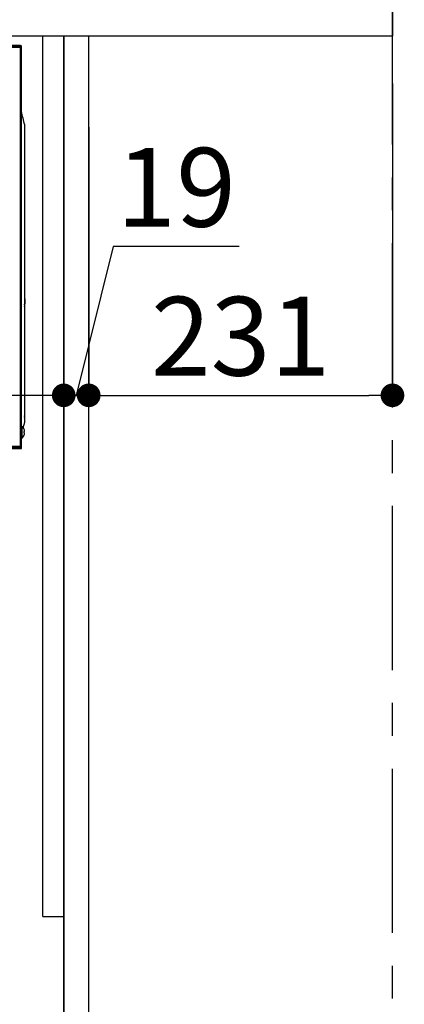
# Model space of a CAD drawing. Extents: x 0 to 26473, y -25 to 8845.
# Drawn here: x 22615 to 22907, y 2159 to 2909 of the extents above; entities that cross this region are included whole.
import ezdxf

# ---------------------------------------------------------------- set-up
doc = ezdxf.new("R2010")
doc.units = 0
doc.header["$LTSCALE"] = 50
doc.header["$MEASUREMENT"] = 0
doc.linetypes.add('CENTER', pattern=[2, 1.25, -0.25, 0.25, -0.25])
doc.linetypes.add('HIDDEN', pattern=[0.375, 0.25, -0.125])
doc.layers.get('0').update_dxf_attribs({"linetype": 'CONTINUOUS'})
doc.layers.get('DEFPOINTS').update_dxf_attribs({"color": 146, "linetype": 'CONTINUOUS'})
for name, color, linetype in [('111-壁仕上', 3, 'CONTINUOUS'), ('121-キャビネット（中）', 253, 'HIDDEN'), ('122-扉', 6, 'CONTINUOUS'), ('126-甲板', 2, 'CONTINUOUS'), ('150-機器', 8, 'CONTINUOUS'), ('166-寸法B', 11, 'CONTINUOUS')]:
    doc.layers.add(name, color=color, linetype=linetype)
doc.styles.add('KH001', font='txt')
doc.dimstyles.new('KH1xx030', dxfattribs={"dimscale": 30, "dimtxt": 2, "dimasz": 0.6, "dimexe": 0.3, "dimexo": 1.2, "dimgap": 0.5, "dimtad": 3, "dimdec": 1, "dimdsep": 46, "dimlunit": 6, "dimtxsty": 'KH001', "dimblk": 'DOT', "dimcen": 1, "dimdle": 1, "dimclrd": 256, "dimclre": 256, "dimclrt": 256, "dimadec": 0, "dimazin": 0, "dimtfac": 1, "dimtdec": 1, "dimtix": 1, "dimtmove": 2, "dimatfit": 3, "dimldrblk": 'CLOSEDBLANK', "dimfxl": 1, "dimtolj": 1, "dimtzin": 0, "dimlwd": -1, "dimlwe": -1, "dimarcsym": 0})

# ---------------------------------------------------------------- blocks, each defined once
blk = doc.blocks.new('RKW-404AM-SV_D')
at = {"layer": '150-機器', "color": 13, "linetype": 'Continuous'}
for p, q in [((-23, 448.1), (551, 448.1)), ((-23, 447.5), (551.8, 447.5)), ((529.3, 446.7), (551, 446.7)), ((551, 448.1), (551, 447.5)), ((551, 142), (551, 446.7)), ((551.8, 141.2), (551.8, 447.5)), ((552.11, 396.25), (551.8, 397.5)), ((552.42, 395), (552.11, 396.25)), ((552.74, 393.76), (552.42, 395)), ((553.05, 392.51), (552.74, 393.76)), ((553.36, 391.26), (553.05, 392.51)), ((553.67, 390), (553.36, 391.26)), ((553.99, 388.75), (553.67, 390)), ((554.3, 387.5), (553.99, 388.75)), ((554.3, 161.2), (554.3, 387.5)), ((554.5, 255), (554.5, 251.2)), ((554.3, 251), (554.2, 251)), ((552.09, 158.2), (551.8, 158.2)), ((552.09, 158.2), (552.09, 148.8)), ((553.2, 156.78), (554.3, 161.2)), ((553.93, 155.54), (553.93, 155.6)), ((553.93, 154), (554.21, 154)), ((553.93, 153), (553.93, 154)), ((554.21, 153), (553.93, 153)), ((553.93, 151.4), (553.93, 151.46)), ((551, 142.5), (530, 142.5)), ((551.8, 148.8), (552.09, 148.8)), ((523.89, 141.2), (551.8, 141.2)), ((526.16, 142), (551, 142))]:
    blk.add_line(p, q, dxfattribs=at)
for centre, radius, start, end in [((552.5, 255), 2, 0, 24.637), ((549.29, 250.36), 4.95, 3.21517, 6.61447), ((553.12, 250.77), 1.12, 346.00391, 353.09788), ((553.12, 249.23), 1.12, 6.89821, 14), ((549.29, 249.64), 4.95, 353.38604, 356.78432), ((554.3, 251.2), 0.2, 270, 0), ((549.29, 165.36), 4.95, 3.21568, 6.61396), ((553.12, 165.77), 1.12, 346, 353.10179), ((548.2, 153.5), 6.1, 20.13677, 50.39807), ((553.12, 164.23), 1.12, 6.89882, 13.99716), ((549.29, 164.64), 4.95, 353.38542, 356.78444), ((548.2, 153.5), 6.1, 309.60193, 339.86323), ((548.2, 153.5), 6.08, 8.7888, 19.60239), ((548.2, 153.5), 6.08, 340.39761, 351.2112), ((549.29, 153.86), 4.95, 3.21568, 6.61396), ((553.12, 154.27), 1.12, 346, 353.10179), ((553.12, 152.73), 1.12, 6.89882, 13.99716), ((549.29, 153.14), 4.95, 353.38542, 356.78444)]:
    blk.add_arc(centre, radius, start, end, dxfattribs=at)
blk = doc.blocks.new('_Dot')
at = {"color": 0, "linetype": 'ByBlock', "lineweight": -2}
blk.add_line((-0.5, 0), (-1, 0), dxfattribs=at)
at = {"color": 0, "linetype": 'ByBlock', "const_width": 0.5}
blk.add_lwpolyline([(-0.25, 0, 1), (0.25, 0, 1)], format="xyb", close=True, dxfattribs=at)
blk = doc.blocks.new('*D195')
at = {"layer": '166-寸法B', "transparency": 16777216}
for p, q in [((22648.31, 2826.93), (22648.31, 2613.93)), ((22667.31, 2826.93), (22667.31, 2613.93)), ((22685.92, 2736.29), (22657.81, 2622.93)), ((22781.68, 2736.29), (22685.92, 2736.29)), ((22630.31, 2622.93), (22612.31, 2622.93)), ((22648.31, 2622.93), (22667.31, 2622.93))]:
    blk.add_line(p, q, dxfattribs=at)
at = {"layer": 'DEFPOINTS', "color": 0, "transparency": 16777216}
for p in [(22648.31, 2862.93), (22667.31, 2862.93), (22667.31, 2622.93)]:
    blk.add_point(p, dxfattribs=at)
at = {"layer": '166-寸法B', "transparency": 16777216, "xscale": 18, "yscale": 18, "zscale": 18}
blk.add_blockref('_Dot', (22648.31, 2622.93), dxfattribs=at)
at = {"layer": '166-寸法B', "transparency": 16777216, "xscale": 18, "yscale": 18, "zscale": 18, "rotation": 180}
blk.add_blockref('_Dot', (22667.31, 2622.93), dxfattribs=at)
at = {"layer": '166-寸法B', "transparency": 16777216, "insert": (22733.8, 2781.29), "char_height": 60, "attachment_point": 5, "style": 'KH001'}
blk.add_mtext('\\A1;19', dxfattribs=at)
blk = doc.blocks.new('_ClosedBlank')
at = {"color": 0, "linetype": 'ByBlock', "lineweight": -2}
for p, q in [((-1, 0.167), (0, 0)), ((-1, 0.167), (-1, -0.167)), ((0, 0), (-1, -0.167))]:
    blk.add_line(p, q, dxfattribs=at)
blk = doc.blocks.new('*D196')
at = {"layer": '166-寸法B', "transparency": 16777216}
for p, q in [((22898.31, 2860.36), (22898.31, 2613.93)), ((22667.31, 2826.93), (22667.31, 2613.93)), ((22685.31, 2622.93), (22880.31, 2622.93))]:
    blk.add_line(p, q, dxfattribs=at)
at = {"layer": 'DEFPOINTS', "color": 0, "transparency": 16777216}
for p in [(22898.31, 2896.36), (22667.31, 2862.93), (22898.31, 2622.93)]:
    blk.add_point(p, dxfattribs=at)
at = {"layer": '166-寸法B', "transparency": 16777216, "xscale": 18, "yscale": 18, "zscale": 18, "rotation": 180}
blk.add_blockref('_Dot', (22667.31, 2622.93), dxfattribs=at)
at = {"layer": '166-寸法B', "transparency": 16777216, "xscale": 18, "yscale": 18, "zscale": 18}
blk.add_blockref('_Dot', (22898.31, 2622.93), dxfattribs=at)
at = {"layer": '166-寸法B', "transparency": 16777216, "insert": (22782.81, 2667.93), "char_height": 60, "attachment_point": 5, "style": 'KH001'}
blk.add_mtext('\\A1;231', dxfattribs=at)
blk = doc.blocks.new('*D197')
at = {"layer": '166-寸法B', "transparency": 16777216}
for p, q in [((22648.31, 2826.93), (22648.31, 2613.93)), ((22008.31, 2673.36), (22008.31, 2613.93)), ((22630.31, 2622.93), (22026.31, 2622.93))]:
    blk.add_line(p, q, dxfattribs=at)
at = {"layer": 'DEFPOINTS', "color": 0, "transparency": 16777216}
for p in [(22648.31, 2862.93), (22008.31, 2709.36), (22008.31, 2622.93)]:
    blk.add_point(p, dxfattribs=at)
at = {"layer": '166-寸法B', "transparency": 16777216, "xscale": 18, "yscale": 18, "zscale": 18, "rotation": 180}
blk.add_blockref('_Dot', (22008.31, 2622.93), dxfattribs=at)
at = {"layer": '166-寸法B', "transparency": 16777216, "xscale": 18, "yscale": 18, "zscale": 18}
blk.add_blockref('_Dot', (22648.31, 2622.93), dxfattribs=at)
at = {"layer": '166-寸法B', "transparency": 16777216, "insert": (22328.31, 2667.93), "char_height": 60, "attachment_point": 5, "style": 'KH001'}
blk.add_mtext('\\A1;640', dxfattribs=at)

msp = doc.modelspace()

# ---------------------------------------------------------------- linework, layer by layer
at = {"layer": '111-壁仕上', "color": 253, "linetype": 'CENTER', "ltscale": 2}
msp.add_line((22898.31, 1213.75), (22898.31, 3408.73), dxfattribs=at)
at = {"layer": '121-キャビネット（中）', "linetype": 'Continuous', "ltscale": 2}
for p, q in [((22632.31, 2896.36), (22033.31, 2896.36)), ((22648.31, 2076.36), (22648.31, 2226.36))]:
    msp.add_line(p, q, dxfattribs=at)
at = {"layer": '121-キャビネット（中）', "linetype": 'Continuous'}
for p, q in [((22632.31, 2226.36), (22632.31, 2896.36)), ((22648.31, 2896.36), (22632.31, 2896.36)), ((22648.31, 2226.36), (22648.31, 2896.36)), ((22632.31, 2226.36), (22648.31, 2226.36))]:
    msp.add_line(p, q, dxfattribs=at)
at = {"layer": '122-扉', "color": 253}
msp.add_lwpolyline([(22648.31, 2076.36), (22667.31, 2076.36), (22667.31, 2896.36), (22648.31, 2896.36)], close=True, dxfattribs=at)
at = {"layer": '126-甲板'}
msp.add_lwpolyline([(21998.31, 2936.36), (22898.31, 2936.36), (22898.31, 2896.36), (21998.31, 2896.36)], close=True, dxfattribs=at)

# ---------------------------------------------------------------- block references
at = {"layer": '150-機器'}
msp.add_blockref('RKW-404AM-SV_D', (22064.31, 2441.36), dxfattribs=at)

# ---------------------------------------------------------------- dimensions: what is measured, and where the dimension line sits
at = {"layer": '166-寸法B'}
for base, p1, p2, picture, middle in [((22898.31, 2622.93), (22667.31, 2862.93), (22898.31, 2896.36), '*D196', (22782.81, 2667.93)), ((22008.31, 2622.93), (22648.31, 2862.93), (22008.31, 2709.36), '*D197', (22328.31, 2667.93))]:
    dim = msp.add_linear_dim(base=base, p1=p1, p2=p2, dimstyle='KH1xx030', dxfattribs=at)
    dim.commit()
    dim.dimension.update_dxf_attribs({"geometry": picture, "text_midpoint": middle})
dim = msp.add_linear_dim(base=(22667.31, 2622.93), p1=(22648.31, 2862.93), p2=(22667.31, 2862.93), dimstyle='KH1xx030', override={"dimtmove": 1}, dxfattribs=at)
dim.commit()
dim.dimension.update_dxf_attribs({"geometry": '*D195', "text_midpoint": (22700.92, 2736.29), "dimtype": 128})

doc.saveas('drawing.dxf')
